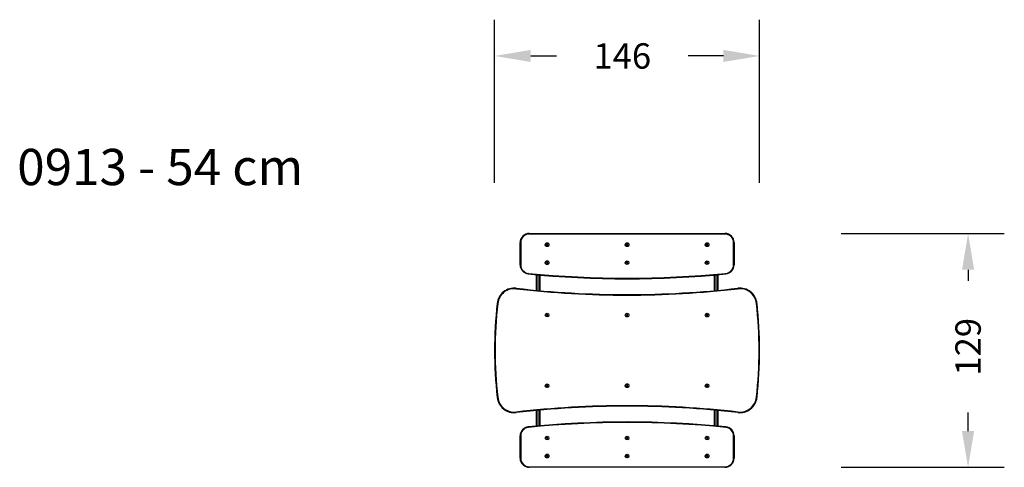
# Model space of a CAD drawing. Units: inches. Extents: x 43 to 587, y 29 to 276.
import ezdxf

# ---------------------------------------------------------------- set-up
doc = ezdxf.new("R2010")
doc.units = ezdxf.units.IN
doc.header["$MEASUREMENT"] = 0
doc.layers.add('VP-DIM', color=7, linetype='Continuous')
doc.dimstyles.new('Strefa', dxfattribs={"dimtxt": 14, "dimasz": 20, "dimexe": 20, "dimexo": 50, "dimgap": 20, "dimtad": 0, "dimtoh": 1, "dimdec": 0, "dimzin": 0, "dimdsep": 46, "dimtxsty": 'Standard', "dimcen": 0.09, "dimadec": 0, "dimazin": 0, "dimtfac": 1, "dimtdec": 4, "dimtofl": 0, "dimtmove": 0, "dimatfit": 3, "dimfxl": 70, "dimfxlon": 1, "dimtolj": 1, "dimtzin": 0, "dimarcsym": 0})

# ---------------------------------------------------------------- blocks, each defined once
blk = doc.blocks.new('*D16')
at = {"color": 0, "lineweight": -2}
for p, q in [((305.45, 185.72), (305.45, 275.72)), ((451.75, 185.72), (451.75, 275.72)), ((325.45, 255.72), (339.61, 255.72)), ((431.75, 255.72), (412.28, 255.72))]:
    blk.add_line(p, q, dxfattribs=at)
at = {"color": 0}
for points in [[(325.45, 259.05), (325.45, 252.39), (305.45, 255.72)], [(431.75, 252.39), (431.75, 259.05), (451.75, 255.72)]]:
    blk.add_solid(points, dxfattribs=at)
at = {"layer": 'Defpoints', "color": 0}
for p in [(451.75, 255.72), (305.45, 93.32), (451.75, 93.32)]:
    blk.add_point(p, dxfattribs=at)
at = {"color": 0, "insert": (375.95, 255.72), "char_height": 14, "attachment_point": 5}
blk.add_mtext('\\A1;146', dxfattribs=at)
blk = doc.blocks.new('*D17')
at = {"color": 0, "lineweight": -2}
for p, q in [((496.78, 157.82), (586.78, 157.82)), ((566.78, 137.82), (566.78, 131.67)), ((566.78, 48.85), (566.78, 59)), ((496.78, 28.85), (586.78, 28.85))]:
    blk.add_line(p, q, dxfattribs=at)
at = {"color": 0}
for points in [[(570.12, 137.82), (563.45, 137.82), (566.78, 157.82)], [(563.45, 48.85), (570.12, 48.85), (566.78, 28.85)]]:
    blk.add_solid(points, dxfattribs=at)
at = {"layer": 'Defpoints', "color": 0}
for p in [(372.9, 157.82), (378.6, 28.85), (566.78, 28.85)]:
    blk.add_point(p, dxfattribs=at)
at = {"color": 0, "insert": (566.78, 95.33), "char_height": 14, "attachment_point": 5, "rotation": 90}
blk.add_mtext('\\A1;129', dxfattribs=at)
blk = doc.blocks.new('0913')
at = {"color": 7, "linetype": 'Continuous', "lineweight": 25}
for p, q in [((324.57, 157.82), (378.6, 157.82)), ((378.6, 157.82), (432.63, 157.82)), ((319.57, 140.5), (319.57, 152.82)), ((319.87, 152.82), (319.87, 140.5)), ((378.6, 157.52), (324.57, 157.52)), ((432.63, 157.52), (378.6, 157.52)), ((437.33, 140.5), (437.33, 152.82)), ((437.63, 152.82), (437.63, 140.5)), ((334.41, 151.96), (334.13, 151.75)), ((334.13, 151.75), (334.17, 151.41)), ((334.32, 151.67), (334.13, 151.75)), ((334.34, 151.53), (334.17, 151.41)), ((334.17, 151.41), (334.49, 151.27)), ((334.44, 151.76), (334.32, 151.67)), ((334.32, 151.67), (334.34, 151.53)), ((334.34, 151.53), (334.47, 151.47)), ((334.73, 151.82), (334.41, 151.96)), ((334.44, 151.76), (334.41, 151.96)), ((334.57, 151.7), (334.44, 151.76)), ((334.47, 151.47), (334.59, 151.56)), ((334.47, 151.47), (334.49, 151.27)), ((334.49, 151.27), (334.77, 151.48)), ((334.57, 151.7), (334.73, 151.82)), ((334.59, 151.56), (334.57, 151.7)), ((334.59, 151.56), (334.77, 151.48)), ((334.77, 151.48), (334.73, 151.82)), ((378.38, 151.88), (378.26, 151.56)), ((378.45, 151.59), (378.26, 151.56)), ((378.26, 151.56), (378.48, 151.29)), ((378.72, 151.94), (378.38, 151.88)), ((378.51, 151.73), (378.38, 151.88)), ((378.51, 151.73), (378.45, 151.59)), ((378.45, 151.59), (378.55, 151.48)), ((378.55, 151.48), (378.48, 151.29)), ((378.48, 151.29), (378.82, 151.35)), ((378.65, 151.75), (378.51, 151.73)), ((378.55, 151.48), (378.69, 151.5)), ((378.65, 151.75), (378.72, 151.94)), ((378.74, 151.64), (378.65, 151.75)), ((378.69, 151.5), (378.74, 151.64)), ((378.69, 151.5), (378.82, 151.35)), ((378.94, 151.67), (378.72, 151.94)), ((378.74, 151.64), (378.94, 151.67)), ((378.82, 151.35), (378.94, 151.67)), ((422.66, 151.95), (422.41, 151.7)), ((422.41, 151.7), (422.5, 151.37)), ((422.6, 151.65), (422.41, 151.7)), ((422.64, 151.51), (422.5, 151.37)), ((422.5, 151.37), (422.84, 151.28)), ((422.71, 151.76), (422.6, 151.65)), ((422.6, 151.65), (422.64, 151.51)), ((422.64, 151.51), (422.78, 151.47)), ((422.99, 151.86), (422.66, 151.95)), ((422.71, 151.76), (422.66, 151.95)), ((422.85, 151.72), (422.71, 151.76)), ((422.78, 151.47), (422.89, 151.58)), ((422.78, 151.47), (422.84, 151.28)), ((422.84, 151.28), (423.08, 151.53)), ((422.85, 151.72), (422.99, 151.86)), ((422.89, 151.58), (422.85, 151.72)), ((422.89, 151.58), (423.08, 151.53)), ((423.08, 151.53), (422.99, 151.86)), ((334.34, 142.04), (334.11, 141.78)), ((334.11, 141.78), (334.23, 141.45)), ((334.31, 141.74), (334.11, 141.78)), ((334.36, 141.6), (334.23, 141.45)), ((334.23, 141.45), (334.57, 141.39)), ((334.4, 141.85), (334.31, 141.74)), ((334.31, 141.74), (334.36, 141.6)), ((334.68, 141.98), (334.34, 142.04)), ((334.4, 141.85), (334.34, 142.04)), ((334.36, 141.6), (334.5, 141.58)), ((334.55, 141.82), (334.4, 141.85)), ((334.5, 141.58), (334.6, 141.69)), ((334.5, 141.58), (334.57, 141.39)), ((334.55, 141.82), (334.68, 141.98)), ((334.6, 141.69), (334.55, 141.82)), ((334.57, 141.39), (334.79, 141.65)), ((334.6, 141.69), (334.79, 141.65)), ((334.79, 141.65), (334.68, 141.98)), ((378.32, 141.92), (378.28, 141.58)), ((378.46, 141.66), (378.28, 141.58)), ((378.28, 141.58), (378.56, 141.37)), ((378.64, 142.06), (378.32, 141.92)), ((378.48, 141.8), (378.32, 141.92)), ((378.48, 141.8), (378.46, 141.66)), ((378.46, 141.66), (378.58, 141.57)), ((378.62, 141.86), (378.48, 141.8)), ((378.58, 141.57), (378.56, 141.37)), ((378.56, 141.37), (378.88, 141.51)), ((378.58, 141.57), (378.72, 141.63)), ((378.62, 141.86), (378.64, 142.06)), ((378.73, 141.77), (378.62, 141.86)), ((378.92, 141.85), (378.64, 142.06)), ((378.72, 141.63), (378.73, 141.77)), ((378.72, 141.63), (378.88, 141.51)), ((378.73, 141.77), (378.92, 141.85)), ((378.88, 141.51), (378.92, 141.85)), ((422.59, 142.02), (422.4, 141.74)), ((422.4, 141.74), (422.55, 141.43)), ((422.6, 141.72), (422.4, 141.74)), ((422.67, 141.59), (422.55, 141.43)), ((422.55, 141.43), (422.9, 141.4)), ((422.94, 142), (422.59, 142.02)), ((422.68, 141.85), (422.59, 142.02)), ((422.68, 141.85), (422.6, 141.72)), ((422.6, 141.72), (422.67, 141.59)), ((422.67, 141.59), (422.81, 141.58)), ((422.83, 141.84), (422.68, 141.85)), ((422.81, 141.58), (422.89, 141.7)), ((422.81, 141.58), (422.9, 141.4)), ((422.83, 141.84), (422.94, 142)), ((422.89, 141.7), (422.83, 141.84)), ((422.89, 141.7), (423.09, 141.69)), ((422.9, 141.4), (423.09, 141.69)), ((423.09, 141.69), (422.94, 142)), ((328.55, 126.45), (328.55, 135.1)), ((330.45, 134.93), (330.45, 126.28)), ((426.75, 126.28), (426.75, 134.93)), ((428.65, 135.1), (428.65, 126.45)), ((334.44, 113.13), (334.15, 112.95)), ((334.15, 112.95), (334.16, 112.61)), ((334.32, 112.86), (334.15, 112.95)), ((334.33, 112.71), (334.16, 112.61)), ((334.16, 112.61), (334.46, 112.44)), ((334.45, 112.93), (334.32, 112.86)), ((334.32, 112.86), (334.33, 112.71)), ((334.33, 112.71), (334.46, 112.64)), ((334.75, 112.97), (334.44, 113.13)), ((334.45, 112.93), (334.44, 113.13)), ((334.58, 112.87), (334.45, 112.93)), ((334.46, 112.64), (334.58, 112.72)), ((334.46, 112.64), (334.46, 112.44)), ((334.46, 112.44), (334.76, 112.62)), ((334.58, 112.87), (334.75, 112.97)), ((334.58, 112.72), (334.58, 112.87)), ((334.58, 112.72), (334.76, 112.62)), ((334.76, 112.62), (334.75, 112.97)), ((378.59, 113.13), (378.29, 112.95)), ((378.29, 112.95), (378.31, 112.61)), ((378.47, 112.86), (378.29, 112.95)), ((378.48, 112.71), (378.31, 112.61)), ((378.31, 112.61), (378.61, 112.44)), ((378.6, 112.93), (378.47, 112.86)), ((378.47, 112.86), (378.48, 112.71)), ((378.48, 112.71), (378.6, 112.64)), ((378.89, 112.97), (378.59, 113.13)), ((378.6, 112.93), (378.59, 113.13)), ((378.72, 112.87), (378.6, 112.93)), ((378.6, 112.64), (378.73, 112.72)), ((378.6, 112.64), (378.61, 112.44)), ((378.61, 112.44), (378.9, 112.62)), ((378.72, 112.87), (378.89, 112.97)), ((378.73, 112.72), (378.72, 112.87)), ((378.73, 112.72), (378.9, 112.62)), ((378.9, 112.62), (378.89, 112.97)), ((422.66, 113.12), (422.41, 112.88)), ((422.41, 112.88), (422.5, 112.54)), ((422.61, 112.83), (422.41, 112.88)), ((422.64, 112.68), (422.5, 112.54)), ((422.5, 112.54), (422.84, 112.45)), ((422.71, 112.93), (422.61, 112.83)), ((422.61, 112.83), (422.64, 112.68)), ((422.64, 112.68), (422.79, 112.65)), ((422.99, 113.03), (422.66, 113.12)), ((422.71, 112.93), (422.66, 113.12)), ((422.85, 112.89), (422.71, 112.93)), ((422.79, 112.65), (422.89, 112.75)), ((422.79, 112.65), (422.84, 112.45)), ((422.84, 112.45), (423.08, 112.7)), ((422.85, 112.89), (422.99, 113.03)), ((422.89, 112.75), (422.85, 112.89)), ((422.89, 112.75), (423.08, 112.7)), ((423.08, 112.7), (422.99, 113.03)), ((334.41, 74.2), (334.13, 73.99)), ((334.13, 73.99), (334.17, 73.64)), ((334.32, 73.91), (334.13, 73.99)), ((334.33, 73.76), (334.17, 73.64)), ((334.17, 73.64), (334.49, 73.51)), ((334.43, 74), (334.32, 73.91)), ((334.32, 73.91), (334.33, 73.76)), ((334.33, 73.76), (334.47, 73.71)), ((334.73, 74.06), (334.41, 74.2)), ((334.43, 74), (334.41, 74.2)), ((334.57, 73.94), (334.43, 74)), ((334.47, 73.71), (334.59, 73.79)), ((334.47, 73.71), (334.49, 73.51)), ((334.49, 73.51), (334.77, 73.72)), ((334.57, 73.94), (334.73, 74.06)), ((334.59, 73.79), (334.57, 73.94)), ((334.59, 73.79), (334.77, 73.72)), ((334.77, 73.72), (334.73, 74.06)), ((378.6, 74.2), (378.3, 74.03)), ((378.3, 74.03), (378.3, 73.68)), ((378.47, 73.93), (378.3, 74.03)), ((378.47, 73.78), (378.3, 73.68)), ((378.3, 73.68), (378.6, 73.51)), ((378.6, 74), (378.47, 73.93)), ((378.47, 73.93), (378.47, 73.78)), ((378.47, 73.78), (378.6, 73.71)), ((378.9, 74.03), (378.6, 74.2)), ((378.6, 74), (378.6, 74.2)), ((378.73, 73.93), (378.6, 74)), ((378.6, 73.71), (378.73, 73.78)), ((378.6, 73.71), (378.6, 73.51)), ((378.6, 73.51), (378.9, 73.68)), ((378.73, 73.93), (378.9, 74.03)), ((378.73, 73.78), (378.73, 73.93)), ((378.73, 73.78), (378.9, 73.68)), ((378.9, 73.68), (378.9, 74.03)), ((422.71, 74.2), (422.43, 73.99)), ((422.43, 73.99), (422.47, 73.64)), ((422.61, 73.91), (422.43, 73.99)), ((422.63, 73.76), (422.47, 73.64)), ((422.47, 73.64), (422.79, 73.51)), ((422.73, 74), (422.61, 73.91)), ((422.61, 73.91), (422.63, 73.76)), ((422.63, 73.76), (422.76, 73.71)), ((423.02, 74.06), (422.71, 74.2)), ((422.73, 74), (422.71, 74.2)), ((422.86, 73.94), (422.73, 74)), ((422.76, 73.71), (422.88, 73.79)), ((422.76, 73.71), (422.79, 73.51)), ((422.79, 73.51), (423.07, 73.72)), ((422.86, 73.94), (423.02, 74.06)), ((422.88, 73.79), (422.86, 73.94)), ((422.88, 73.79), (423.07, 73.72)), ((423.07, 73.72), (423.02, 74.06)), ((328.55, 51.56), (328.55, 60.19)), ((330.45, 60.36), (330.45, 51.73)), ((426.75, 51.73), (426.75, 60.36)), ((428.65, 60.19), (428.65, 51.56)), ((319.57, 33.84), (319.57, 46.16)), ((319.87, 46.16), (319.87, 33.84)), ((334.23, 45.22), (334.11, 44.9)), ((334.31, 44.93), (334.11, 44.9)), ((334.11, 44.9), (334.33, 44.63)), ((334.57, 45.28), (334.23, 45.22)), ((334.36, 45.07), (334.23, 45.22)), ((334.36, 45.07), (334.31, 44.93)), ((334.31, 44.93), (334.4, 44.82)), ((334.4, 44.82), (334.33, 44.63)), ((334.33, 44.63), (334.67, 44.69)), ((334.5, 45.09), (334.36, 45.07)), ((334.4, 44.82), (334.55, 44.84)), ((334.5, 45.09), (334.57, 45.28)), ((334.6, 44.98), (334.5, 45.09)), ((334.55, 44.84), (334.6, 44.98)), ((334.55, 44.84), (334.67, 44.69)), ((334.79, 45.01), (334.57, 45.28)), ((334.6, 44.98), (334.79, 45.01)), ((334.67, 44.69), (334.79, 45.01)), ((378.56, 45.3), (378.28, 45.09)), ((378.28, 45.09), (378.32, 44.75)), ((378.46, 45.01), (378.28, 45.09)), ((378.48, 44.87), (378.32, 44.75)), ((378.32, 44.75), (378.64, 44.61)), ((378.58, 45.1), (378.46, 45.01)), ((378.46, 45.01), (378.48, 44.87)), ((378.48, 44.87), (378.62, 44.81)), ((378.88, 45.16), (378.56, 45.3)), ((378.58, 45.1), (378.56, 45.3)), ((378.72, 45.04), (378.58, 45.1)), ((378.62, 44.81), (378.73, 44.9)), ((378.62, 44.81), (378.64, 44.61)), ((378.64, 44.61), (378.92, 44.82)), ((378.72, 45.04), (378.88, 45.16)), ((378.73, 44.9), (378.72, 45.04)), ((378.73, 44.9), (378.92, 44.82)), ((378.92, 44.82), (378.88, 45.16)), ((422.63, 45.28), (422.41, 45.02)), ((422.41, 45.02), (422.52, 44.69)), ((422.6, 44.98), (422.41, 45.02)), ((422.65, 44.84), (422.52, 44.69)), ((422.52, 44.69), (422.86, 44.63)), ((422.7, 45.09), (422.6, 44.98)), ((422.6, 44.98), (422.65, 44.84)), ((422.97, 45.22), (422.63, 45.28)), ((422.7, 45.09), (422.63, 45.28)), ((422.65, 44.84), (422.79, 44.82)), ((422.84, 45.07), (422.7, 45.09)), ((422.79, 44.82), (422.89, 44.93)), ((422.79, 44.82), (422.86, 44.63)), ((422.84, 45.07), (422.97, 45.22)), ((422.89, 44.93), (422.84, 45.07)), ((422.86, 44.63), (423.09, 44.89)), ((422.89, 44.93), (423.09, 44.89)), ((423.09, 44.89), (422.97, 45.22)), ((437.33, 33.84), (437.33, 46.16)), ((437.63, 46.16), (437.63, 33.84)), ((334.3, 35.36), (334.11, 35.08)), ((334.11, 35.08), (334.26, 34.77)), ((334.31, 35.06), (334.11, 35.08)), ((334.37, 34.93), (334.26, 34.77)), ((334.26, 34.77), (334.61, 34.74)), ((334.64, 35.34), (334.3, 35.36)), ((334.39, 35.19), (334.3, 35.36)), ((334.39, 35.19), (334.31, 35.06)), ((334.31, 35.06), (334.37, 34.93)), ((334.37, 34.93), (334.52, 34.92)), ((334.53, 35.18), (334.39, 35.19)), ((334.52, 34.92), (334.6, 35.05)), ((334.52, 34.92), (334.61, 34.74)), ((334.53, 35.18), (334.64, 35.34)), ((334.6, 35.05), (334.53, 35.18)), ((334.6, 35.05), (334.8, 35.03)), ((334.61, 34.74), (334.8, 35.03)), ((334.8, 35.03), (334.64, 35.34)), ((378.43, 35.35), (378.25, 35.05)), ((378.25, 35.05), (378.43, 34.75)), ((378.45, 35.05), (378.25, 35.05)), ((378.77, 35.35), (378.43, 35.35)), ((378.53, 35.18), (378.43, 35.35)), ((378.53, 34.93), (378.43, 34.75)), ((378.43, 34.75), (378.77, 34.75)), ((378.53, 35.18), (378.45, 35.05)), ((378.45, 35.05), (378.53, 34.93)), ((378.67, 35.18), (378.53, 35.18)), ((378.53, 34.93), (378.67, 34.93)), ((378.67, 35.18), (378.77, 35.35)), ((378.75, 35.05), (378.67, 35.18)), ((378.67, 34.93), (378.75, 35.05)), ((378.67, 34.93), (378.77, 34.75)), ((378.75, 35.05), (378.95, 35.05)), ((378.95, 35.05), (378.77, 35.35)), ((378.77, 34.75), (378.95, 35.05)), ((422.47, 35.26), (422.43, 34.92)), ((422.61, 35), (422.43, 34.92)), ((422.43, 34.92), (422.7, 34.71)), ((422.79, 35.4), (422.47, 35.26)), ((422.63, 35.14), (422.47, 35.26)), ((422.63, 35.14), (422.61, 35)), ((422.61, 35), (422.73, 34.91)), ((422.76, 35.2), (422.63, 35.14)), ((422.73, 34.91), (422.7, 34.71)), ((422.7, 34.71), (423.02, 34.85)), ((422.73, 34.91), (422.86, 34.97)), ((422.76, 35.2), (422.79, 35.4)), ((422.88, 35.11), (422.76, 35.2)), ((423.06, 35.19), (422.79, 35.4)), ((422.86, 34.97), (422.88, 35.11)), ((422.86, 34.97), (423.02, 34.85)), ((422.88, 35.11), (423.06, 35.19)), ((423.02, 34.85), (423.06, 35.19)), ((324.57, 29.14), (378.6, 29.15)), ((378.6, 28.85), (324.57, 28.84)), ((378.6, 29.15), (432.63, 29.14)), ((432.63, 28.84), (378.6, 28.85))]:
    blk.add_line(p, q, dxfattribs=at)
at = {"color": 8, "linetype": 'Continuous', "lineweight": 25}
for p, q in [((328.85, 135.08), (328.85, 126.42)), ((330.15, 126.3), (330.15, 134.96)), ((427.05, 134.96), (427.05, 126.3)), ((428.35, 126.42), (428.35, 135.08)), ((328.85, 60.22), (328.85, 51.59)), ((330.15, 51.71), (330.15, 60.34)), ((427.05, 60.34), (427.05, 51.71)), ((428.35, 51.59), (428.35, 60.22))]:
    blk.add_line(p, q, dxfattribs=at)
at = {"color": 7, "linetype": 'Continuous', "lineweight": 25, "flags": 128}
for points in [[(324.57, 157.52), (324.57, 157.58), (324.57, 157.64), (324.57, 157.69), (324.57, 157.74), (324.57, 157.77), (324.57, 157.8), (324.57, 157.82), (324.57, 157.82)], [(378.6, 157.82), (378.6, 157.81), (378.6, 157.8), (378.6, 157.77), (378.6, 157.73), (378.6, 157.69), (378.6, 157.64), (378.6, 157.58), (378.6, 157.52)], [(432.63, 157.82), (432.63, 157.82), (432.63, 157.8), (432.63, 157.77), (432.63, 157.74), (432.63, 157.69), (432.63, 157.64), (432.63, 157.58), (432.63, 157.52)], [(319.87, 152.82), (319.81, 152.82), (319.75, 152.82), (319.7, 152.82), (319.65, 152.82), (319.62, 152.82), (319.59, 152.82), (319.57, 152.82), (319.57, 152.82)], [(437.63, 152.82), (437.63, 152.82), (437.61, 152.82), (437.58, 152.82), (437.54, 152.82), (437.5, 152.82), (437.45, 152.82), (437.39, 152.82), (437.33, 152.82)], [(319.87, 140.5), (319.81, 140.5), (319.75, 140.5), (319.7, 140.5), (319.65, 140.5), (319.62, 140.5), (319.59, 140.5), (319.57, 140.5), (319.57, 140.5)], [(437.63, 140.5), (437.63, 140.5), (437.61, 140.5), (437.58, 140.5), (437.55, 140.5), (437.5, 140.5), (437.45, 140.5), (437.39, 140.5), (437.33, 140.5)], [(324.1, 135.83), (324.09, 135.77), (324.09, 135.71), (324.08, 135.66), (324.08, 135.62), (324.08, 135.58), (324.07, 135.55), (324.07, 135.53), (324.07, 135.53)], [(433.1, 135.83), (433.1, 135.77), (433.11, 135.71), (433.12, 135.66), (433.12, 135.62), (433.12, 135.58), (433.13, 135.55), (433.13, 135.53), (433.13, 135.53)], [(317.43, 127.61), (317.43, 127.6), (317.43, 127.59), (317.42, 127.56), (317.42, 127.52), (317.41, 127.48), (317.41, 127.43), (317.4, 127.37), (317.4, 127.31)], [(439.77, 127.61), (439.77, 127.6), (439.77, 127.59), (439.78, 127.56), (439.78, 127.52), (439.78, 127.48), (439.79, 127.43), (439.8, 127.37), (439.8, 127.31)], [(307.2, 119.2), (307.15, 119.21), (307.09, 119.21), (307.04, 119.22), (306.99, 119.22), (306.96, 119.23), (306.93, 119.23), (306.91, 119.23), (306.91, 119.23)], [(450.29, 119.23), (450.29, 119.23), (450.27, 119.23), (450.24, 119.23), (450.21, 119.22), (450.16, 119.22), (450.11, 119.21), (450.05, 119.21), (450, 119.2)], [(307.2, 67.44), (307.15, 67.43), (307.09, 67.43), (307.04, 67.42), (306.99, 67.42), (306.96, 67.41), (306.93, 67.41), (306.91, 67.41), (306.91, 67.41)], [(450.29, 67.41), (450.29, 67.41), (450.27, 67.41), (450.24, 67.41), (450.21, 67.42), (450.16, 67.42), (450.11, 67.43), (450.05, 67.43), (450, 67.44)], [(317.4, 59.33), (317.4, 59.27), (317.41, 59.21), (317.41, 59.16), (317.42, 59.12), (317.42, 59.08), (317.43, 59.05), (317.43, 59.04), (317.43, 59.03)], [(439.8, 59.33), (439.8, 59.27), (439.79, 59.21), (439.78, 59.16), (439.78, 59.12), (439.78, 59.08), (439.77, 59.05), (439.77, 59.04), (439.77, 59.03)], [(324.1, 50.84), (324.09, 50.9), (324.09, 50.96), (324.08, 51.01), (324.08, 51.05), (324.08, 51.09), (324.07, 51.12), (324.07, 51.14), (324.07, 51.14)], [(433.1, 50.84), (433.1, 50.9), (433.11, 50.96), (433.12, 51.01), (433.12, 51.05), (433.12, 51.09), (433.13, 51.12), (433.13, 51.14), (433.13, 51.14)], [(319.57, 46.16), (319.57, 46.16), (319.59, 46.16), (319.62, 46.16), (319.65, 46.16), (319.7, 46.16), (319.75, 46.16), (319.81, 46.16), (319.87, 46.16)], [(437.33, 46.16), (437.39, 46.16), (437.45, 46.16), (437.5, 46.16), (437.55, 46.16), (437.58, 46.16), (437.61, 46.16), (437.63, 46.16), (437.63, 46.16)], [(319.57, 33.84), (319.57, 33.84), (319.59, 33.84), (319.62, 33.84), (319.65, 33.84), (319.7, 33.84), (319.75, 33.84), (319.81, 33.84), (319.87, 33.84)], [(437.33, 33.84), (437.39, 33.84), (437.45, 33.84), (437.5, 33.84), (437.54, 33.84), (437.58, 33.84), (437.61, 33.84), (437.63, 33.84), (437.63, 33.84)], [(324.57, 28.84), (324.57, 28.85), (324.57, 28.87), (324.57, 28.89), (324.57, 28.93), (324.57, 28.98), (324.57, 29.03), (324.57, 29.09), (324.57, 29.14)], [(378.6, 28.85), (378.6, 28.85), (378.6, 28.87), (378.6, 28.9), (378.6, 28.94), (378.6, 28.98), (378.6, 29.03), (378.6, 29.09), (378.6, 29.15)], [(432.63, 29.14), (432.63, 29.09), (432.63, 29.03), (432.63, 28.98), (432.63, 28.93), (432.63, 28.89), (432.63, 28.87), (432.63, 28.85), (432.63, 28.84)]]:
    blk.add_lwpolyline(points, dxfattribs=at)
at = {"color": 7, "linetype": 'Continuous', "lineweight": 25}
for centre, radius in [((334.45, 151.61), 1.03), ((334.45, 151.61), 0.995), ((378.6, 151.61), 1.03), ((378.6, 151.61), 0.995), ((422.75, 151.61), 1.03), ((422.75, 151.61), 0.995), ((334.45, 141.71), 1.03), ((334.45, 141.71), 0.995), ((378.6, 141.71), 1.02), ((378.6, 141.71), 0.995), ((422.75, 141.71), 1.02), ((422.75, 141.71), 0.995), ((334.45, 112.79), 1.02), ((334.45, 112.79), 0.995), ((378.6, 112.79), 1.03), ((378.6, 112.79), 0.995), ((422.75, 112.79), 1.03), ((422.75, 112.79), 0.995), ((334.45, 73.85), 1.02), ((334.45, 73.85), 0.995), ((378.6, 73.85), 1.03), ((378.6, 73.85), 0.995), ((422.75, 73.85), 1.02), ((422.75, 73.85), 0.995), ((334.45, 44.95), 1.02), ((334.45, 44.95), 0.995), ((378.6, 44.95), 1.02), ((378.6, 44.95), 0.995), ((422.75, 44.95), 1.02), ((422.75, 44.95), 0.995), ((334.45, 35.05), 1.03), ((334.45, 35.05), 0.995), ((378.6, 35.05), 1.02), ((378.6, 35.05), 0.995), ((422.75, 35.05), 1.03), ((422.75, 35.05), 0.995)]:
    blk.add_circle(centre, radius, dxfattribs=at)
for centre, radius, start, end in [((324.57, 152.82), 5, 89.9958, 179.9958), ((432.63, 152.82), 5, 0.0042, 90.0042), ((324.57, 152.82), 4.7, 89.9958, 179.9958), ((432.63, 152.82), 4.7, 0.0042, 90.0042), ((324.57, 140.5), 5, 179.9987, 264.3127), ((324.57, 140.5), 4.7, 179.9989, 264.3127), ((432.63, 140.5), 4.7, 275.6844, 0.0042), ((432.63, 140.5), 5, 275.6844, 0.0042), ((378.6, 687.9), 555.06, 264.3622, 275.6378), ((378.6, 687.9), 554.76, 264.3622, 275.6378), ((316.35, 118.17), 9.5, 83.4502, 173.586), ((316.35, 118.17), 9.2, 83.4502, 173.586), ((378.6, 660.37), 536.56, 263.4502, 276.5498), ((378.6, 660.37), 536.26, 263.4502, 276.5498), ((440.85, 118.17), 9.5, 6.414, 96.5498), ((440.85, 118.17), 9.2, 6.414, 96.5498), ((537.42, 93.32), 231.97, 173.586, 186.414), ((537.42, 93.32), 231.67, 173.586, 186.414), ((219.78, 93.32), 231.67, 353.586, 6.414), ((219.78, 93.32), 231.97, 353.586, 6.414), ((316.35, 68.47), 9.5, 186.414, 276.5498), ((316.35, 68.47), 9.2, 186.414, 276.5498), ((440.85, 68.47), 9.5, 263.4502, 353.586), ((440.85, 68.47), 9.2, 263.4502, 353.586), ((378.6, -473.73), 536.56, 83.4502, 96.5498), ((378.6, -473.73), 536.26, 83.4502, 96.5498), ((324.57, 46.17), 5, 95.6844, 180.0042), ((324.57, 46.17), 4.7, 95.6844, 180.0042), ((378.6, -501.23), 555.06, 84.3622, 95.6378), ((378.6, -501.23), 554.76, 84.3622, 95.6378), ((432.63, 46.16), 4.7, 359.9989, 84.3127), ((432.63, 46.16), 5, 359.9987, 84.3127), ((324.57, 33.84), 5, 180.0042, 270.0042), ((324.57, 33.84), 4.7, 180.0042, 270.0042), ((432.63, 33.84), 4.7, 269.9958, 359.9958), ((432.63, 33.84), 5, 269.9958, 359.9958)]:
    blk.add_arc(centre, radius, start, end, dxfattribs=at)

msp = doc.modelspace()

# ---------------------------------------------------------------- block references
msp.add_blockref('0913', (0, 0))

# ---------------------------------------------------------------- texts
at = {"layer": 'VP-DIM', "insert": (42.01, 204.48), "char_height": 20, "width": 455.0322, "attachment_point": 1}
msp.add_mtext('{{\\C0;0913 - 54 cm }}', dxfattribs=at)

# ---------------------------------------------------------------- dimensions: what is measured, and where the dimension line sits
dim = msp.add_linear_dim(base=(451.75, 255.72), p1=(305.45, 93.32), p2=(451.75, 93.32), dimstyle='Strefa')
dim.commit()
dim.dimension.update_dxf_attribs({"geometry": '*D16', "text_midpoint": (375.95, 255.72), "dimtype": 160})
dim = msp.add_linear_dim(base=(566.78, 28.85), p1=(372.9, 157.82), p2=(378.6, 28.85), angle=90, dimstyle='Strefa')
dim.commit()
dim.dimension.update_dxf_attribs({"geometry": '*D17', "text_midpoint": (566.78, 95.33), "dimtype": 160})

doc.saveas('drawing.dxf')
